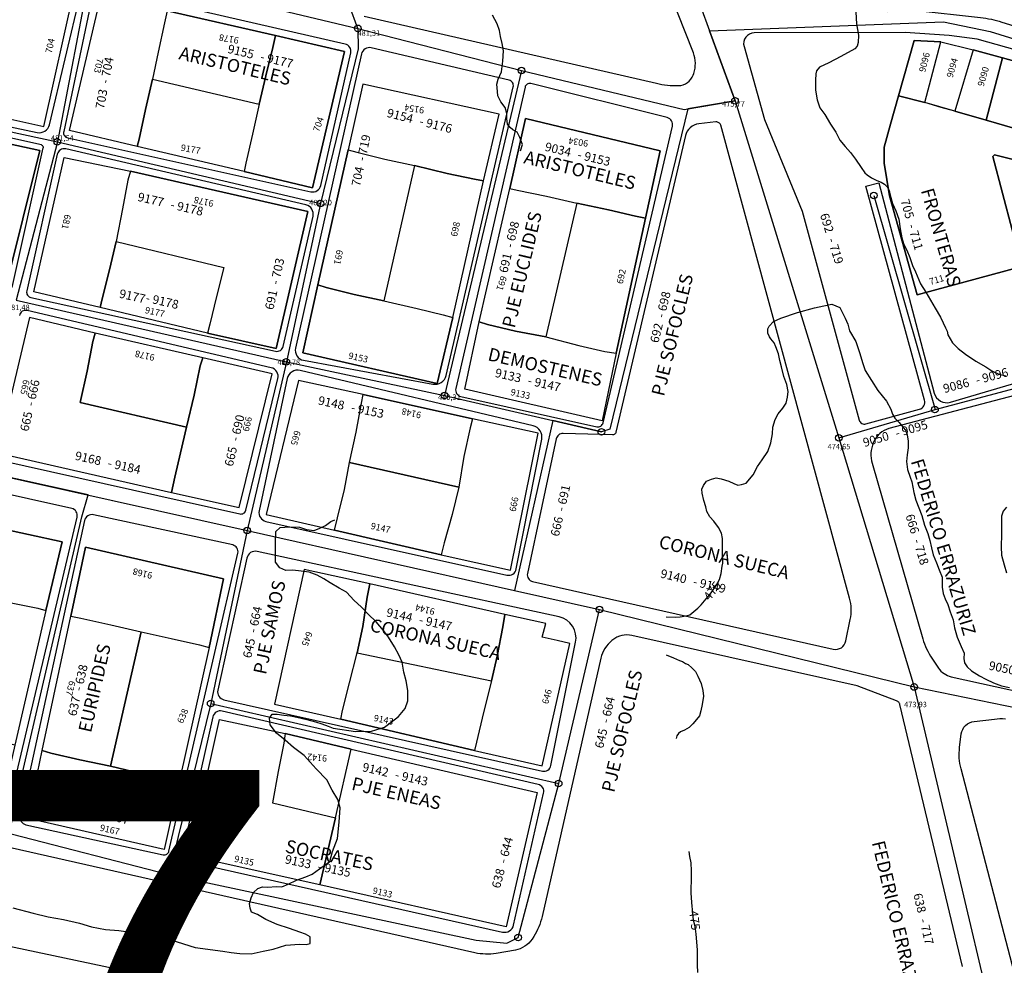
# Model space of a CAD drawing. Extents: x 329865 to 340000, y 6294997 to 6310135.
# Drawn here: x 336027 to 336252, y 6297725 to 6297942 of the extents above; entities that cross this region are included whole.
import ezdxf

# ---------------------------------------------------------------- set-up
doc = ezdxf.new("R2010")
doc.units = 0
doc.header["$MEASUREMENT"] = 0
doc.layers.get('0').update_dxf_attribs({"linetype": 'CONTINUOUS'})
for name, color, linetype in [('1010', 7, 'CONTINUOUS'), ('1400', 7, 'CONTINUOUS'), ('1500', 7, 'CONTINUOUS'), ('2000', 7, 'CONTINUOUS'), ('2510', 7, 'CONTINUOUS'), ('LIMITE_PREDIAL', 7, 'CONTINUOUS')]:
    doc.layers.add(name, color=color, linetype=linetype)

msp = doc.modelspace()

# ---------------------------------------------------------------- linework, layer by layer
at = {"color": 10}
for points in [[(336162.01, 6298001.66), (336184.71, 6297939.35), (336190.54, 6297923.34)], [(336104.07, 6297939.95), (336102.14, 6297945.09), (336105.99, 6297957.92), (336107.92, 6297986.17)], [(336033.78, 6297955.36), (336042.79, 6297953.56), (336035.22, 6297913.95)], [(336069.08, 6297948.29), (336104.07, 6297939.95)], [(336190.54, 6297923.34), (336184.71, 6297939.35), (336238.33, 6297941.45), (336248.98, 6297939.21), (336279.81, 6297929.68)], [(336104.07, 6297939.95), (336104.14, 6297935.29), (336095.56, 6297899.83)], [(336104.07, 6297939.95), (336141.62, 6297930.32)], [(336141.62, 6297930.32), (336123.96, 6297855.86)], [(336141.62, 6297930.32), (336178.85, 6297921.34), (336190.54, 6297923.34)], [(335972.84, 6297927.37), (336035.22, 6297913.95)], [(336190.54, 6297923.34), (336179.71, 6297921.49), (336161.84, 6297848.16), (336159.91, 6297847.52)], [(336190.54, 6297923.34), (336214.31, 6297846.15)], [(336035.22, 6297913.95), (336025.76, 6297877.69)], [(336035.22, 6297913.95), (336095.56, 6297899.83)], [(336222.36, 6297901.65), (336236.37, 6297852.61)], [(336095.56, 6297899.83), (336087.7, 6297863.57)], [(336025.76, 6297877.69), (336087.7, 6297863.57)], [(336087.7, 6297863.57), (336078.75, 6297824.89)], [(336087.7, 6297863.57), (336123.96, 6297855.86)], [(336236.37, 6297852.61), (336266.07, 6297860.46)], [(336123.96, 6297855.86), (336148.75, 6297850.11), (336159.91, 6297847.52)], [(336214.31, 6297846.15), (336236.37, 6297852.61)], [(336159.91, 6297847.52), (336148.75, 6297850.11), (336139.98, 6297811.17), (336159.49, 6297806.8)], [(336214.31, 6297846.15), (336231.58, 6297789.06)], [(336016.97, 6297838.64), (336078.75, 6297824.89)], [(336024.63, 6297755.41), (336024.77, 6297758.81), (336040.81, 6297828.05), (336042.28, 6297833.08), (336016.97, 6297838.64)], [(336078.75, 6297824.89), (336070.37, 6297785.26)], [(336078.75, 6297824.89), (336139.98, 6297811.17), (336159.49, 6297806.8)], [(336150.12, 6297766.96), (336159.49, 6297806.8)], [(336159.49, 6297806.8), (336231.58, 6297789.06)], [(336231.58, 6297789.06), (336279.27, 6297779.31)], [(336231.58, 6297789.06), (336259.34, 6297671.62)], [(336070.37, 6297785.26), (336060.74, 6297746.1)], [(336070.37, 6297785.26), (336150.12, 6297766.96)], [(336140.81, 6297731.66), (336150.12, 6297766.96)], [(336024.63, 6297755.41), (336060.74, 6297746.1)], [(336060.74, 6297746.1), (336131.19, 6297731.02), (336138.25, 6297730.37), (336140.81, 6297731.66)]]:
    msp.add_lwpolyline(points, dxfattribs=at)
at = {"color": 1}
for points in [[(336141.38, 6297911.93), (336141.83, 6297913.36), (336141.2, 6297914.96), (336140.58, 6297916.2), (336139.59, 6297916.74), (336138.97, 6297917.27), (336138.39, 6297917.98), (336138.25, 6297919.32), (336138.25, 6297920.47), (336137.89, 6297921.8), (336136.87, 6297923.09), (336136.15, 6297924.52), (336136.11, 6297925.5), (336135.97, 6297927.14), (336136.28, 6297928.34), (336137, 6297929.98), (336137.31, 6297932.47), (336137.44, 6297934.78), (336137.17, 6297936.51), (336136.81, 6297938.11), (336136.59, 6297939.49), (336136.01, 6297941), (336134.98, 6297943)], [(336218.21, 6297943.67), (336218.39, 6297941.01), (336218.85, 6297938.39), (336218.76, 6297936.75), (336218.5, 6297935.86), (336218.01, 6297935.28), (336214.81, 6297933.5), (336212.05, 6297932.03), (336209.91, 6297931.09), (336209.24, 6297930.2), (336209.02, 6297929.54), (336208.94, 6297928.07), (336208.99, 6297925.77), (336209.35, 6297923.55), (336209.98, 6297921.78), (336211.1, 6297920.23), (336212.44, 6297918.01), (336213.65, 6297916.15), (336214.54, 6297914.33), (336215.79, 6297912.92), (336217, 6297911.5), (336218.12, 6297909.99), (336219.42, 6297908.09), (336220.31, 6297906.89), (336220.85, 6297906.36), (336221.83, 6297905.74), (336223.03, 6297905.12), (336224.01, 6297904.73), (336224.77, 6297904.24), (336225.4, 6297903.67), (336225.89, 6297902.82), (336226.07, 6297901.76), (336226.61, 6297899.81), (336227.37, 6297898.17), (336228.09, 6297896.22), (336228.41, 6297894.05), (336228.77, 6297891.96), (336229.22, 6297890.41), (336229.94, 6297889.13), (336230.56, 6297887.49), (336231.24, 6297885.62), (336231.87, 6297884.16), (336233.08, 6297881.41), (336234.24, 6297879.51), (336235.36, 6297877.65), (336236.43, 6297875.88), (336237.64, 6297873.79), (336238.27, 6297872.46), (336238.76, 6297871.36), (336239.12, 6297870.56), (336239.34, 6297869.72), (336240.37, 6297867.94), (336241.67, 6297866.62), (336243.32, 6297865.33), (336245.69, 6297863.7), (336248.05, 6297862.37), (336249.39, 6297861.49), (336250.99, 6297860.74), (336252.6, 6297860.34)], [(336174.75, 6297805.16), (336176.92, 6297805.07), (336177.99, 6297805.16), (336179.28, 6297805.34), (336180.17, 6297805.61), (336181.06, 6297806.32), (336182.04, 6297807.12), (336182.79, 6297807.88), (336183.9, 6297809.26), (336185.06, 6297810.64), (336186.21, 6297812.32), (336186.96, 6297813.66), (336187.36, 6297815.08), (336187.62, 6297816.76), (336187.71, 6297817.43), (336187.66, 6297819.03), (336187.66, 6297820.8), (336187.7, 6297823.06), (336187.43, 6297824.3), (336186.75, 6297825.63), (336185.64, 6297827.05), (336184.74, 6297828.07), (336184.07, 6297829.26), (336183.85, 6297830.33), (336183.4, 6297831.79), (336183.04, 6297833.43), (336182.94, 6297834.36), (336183.3, 6297835.21), (336184.01, 6297836.18), (336185.17, 6297836.67), (336186.19, 6297836.99), (336187.35, 6297836.72), (336189.09, 6297836.2), (336190.25, 6297835.67), (336191.14, 6297835.31), (336192.03, 6297835.45), (336193.1, 6297835.76), (336194.7, 6297837.67), (336195.72, 6297839.58), (336196.78, 6297841.09), (336198.07, 6297843), (336198.73, 6297845), (336199.13, 6297847.04), (336199.21, 6297848.55), (336199.7, 6297850.37), (336200.45, 6297851.66), (336201.47, 6297852.9), (336202.23, 6297854.1), (336202.58, 6297855.44), (336202.71, 6297856.72), (336202.44, 6297858.36), (336201.72, 6297860.22), (336201.18, 6297862.4), (336200.78, 6297863.86), (336200.46, 6297865.41), (336199.88, 6297867.01), (336199.47, 6297867.89), (336198.71, 6297868.82), (336198.4, 6297869.27), (336198.04, 6297870.15), (336198.04, 6297871.08), (336198.35, 6297871.75), (336199.33, 6297872.77), (336201.02, 6297873.58), (336204.85, 6297874.87), (336208.72, 6297875.94), (336210.86, 6297876.35), (336212.73, 6297876.75), (336214.56, 6297876), (336215.81, 6297873.57), (336216.39, 6297872.15), (336216.8, 6297870.68), (336218.23, 6297868.2), (336219.17, 6297865.45), (336219.76, 6297863.37), (336220.39, 6297861.55), (336221.82, 6297859.29), (336223.29, 6297856.99), (336225.22, 6297854.51), (336226.25, 6297852.74), (336226.65, 6297851.59), (336227.14, 6297850.66), (336228.17, 6297849.64), (336229.06, 6297848.53), (336229.6, 6297847.87), (336230, 6297846.85), (336230.23, 6297845.34), (336230.19, 6297843.88), (336229.97, 6297842.28), (336229.84, 6297840.68), (336230.07, 6297838.91), (336230.65, 6297837.09), (336231.06, 6297836.03), (336231.55, 6297833.63), (336232, 6297831.82), (336232.63, 6297830.13), (336233.35, 6297828.31), (336233.98, 6297826.14), (336234.7, 6297824.24), (336235.19, 6297822.6), (336235.6, 6297820.91), (336235.96, 6297819.32), (336236.72, 6297817.5), (336237.35, 6297815.86), (336237.97, 6297814.22), (336238.02, 6297811.91), (336238.21, 6297810.49), (336238.7, 6297809.25), (336239.33, 6297807.97), (336239.87, 6297806.28), (336240.54, 6297804.47), (336240.86, 6297802.6), (336241.44, 6297800.48), (336242.38, 6297798.31), (336243.05, 6297796.8), (336242.97, 6297795.6), (336243.1, 6297794.58), (336243.73, 6297793.7), (336244.76, 6297792.72), (336246.54, 6297791.62), (336248.01, 6297790.82), (336249.75, 6297790.03), (336251.58, 6297789.32), (336253.45, 6297788.93)], [(336252.72, 6297830.27), (336252.01, 6297829.33), (336251.57, 6297828.22), (336251.57, 6297826.54), (336251.62, 6297824.1), (336251.5, 6297821.17), (336251.64, 6297819.22), (336252.18, 6297817.05), (336252.76, 6297815.19)], [(336091.08, 6297815.56), (336089.2, 6297815.79), (336087.59, 6297815.75), (336086.21, 6297816.33), (336085.23, 6297817.66), (336085.23, 6297822.15), (336085.26, 6297824.7), (336086.3, 6297825.57), (336088.44, 6297825.75), (336090.72, 6297825.7), (336092.32, 6297825.16), (336094.11, 6297824.89), (336095.4, 6297825.47), (336096.65, 6297826.04), (336097.9, 6297826.98), (336098.8, 6297827.37)], [(336025.02, 6297738.45), (336029.66, 6297737.23), (336033.15, 6297736.37), (336036.63, 6297735.76), (336040.29, 6297734.94), (336043.06, 6297734.07), (336046.23, 6297733.46), (336049.31, 6297733.3), (336051.94, 6297732.87), (336054.49, 6297732.26), (336057.75, 6297732.1), (336061.19, 6297731.1), (336066.81, 6297729.4), (336073.15, 6297728.5), (336075.03, 6297728.2), (336077.04, 6297727.99), (336079.62, 6297727.92), (336082.38, 6297728.55), (336084.7, 6297729.01), (336087.55, 6297729.91), (336090.71, 6297730.11), (336092.28, 6297730.07), (336093.17, 6297730.26), (336093.16, 6297731.85), (336092.08, 6297732.43), (336090.83, 6297732.86), (336088.42, 6297733.74), (336085.61, 6297734.66), (336082.97, 6297735.75), (336081.09, 6297736.9), (336079.75, 6297737.47), (336079.43, 6297738.4), (336079.29, 6297739.46), (336079.64, 6297740.75), (336080.17, 6297742), (336081.19, 6297742.85), (336082.26, 6297743.25), (336083.42, 6297743.21), (336085.33, 6297743.36), (336086.63, 6297743.28), (336088.14, 6297743.91), (336090.05, 6297744.8), (336092.15, 6297745.53), (336093.61, 6297746.16), (336095.3, 6297747.36), (336097.66, 6297749.07), (336098.3, 6297751.34), (336099.41, 6297754.32), (336099.77, 6297758.06), (336100.03, 6297761.35), (336099.5, 6297763.3), (336098.2, 6297765.4), (336096.95, 6297767.76), (336094.54, 6297770.34), (336091.81, 6297773.32), (336089.36, 6297775.19), (336087.43, 6297776.89), (336085.47, 6297778.49), (336083.99, 6297780.4), (336083.82, 6297781.92), (336084.44, 6297782.81), (336085.6, 6297782.8), (336087.16, 6297782.58), (336088.64, 6297782.44), (336090.07, 6297782.17), (336092.43, 6297781.64), (336094.35, 6297781.1), (336095.87, 6297780.61), (336097.26, 6297780.07), (336098.46, 6297779.63), (336103.55, 6297778.82), (336107.21, 6297778.9), (336110.16, 6297779.83), (336111.72, 6297780.98), (336113.42, 6297782.31), (336114.94, 6297784.09), (336115.52, 6297785.87), (336115.56, 6297788.22), (336115.2, 6297790.45), (336114.66, 6297792.45), (336114.22, 6297794.76), (336113.46, 6297796.41), (336112.52, 6297798.23), (336111.13, 6297800.5), (336109.93, 6297801.97), (336108.26, 6297803.97), (336106.49, 6297805.74), (336104.83, 6297807.45), (336103.25, 6297808.88), (336101.48, 6297810.75), (336099.79, 6297811.72), (336097.78, 6297812.88), (336096.26, 6297813.82), (336094.78, 6297814.71), (336092.91, 6297815.34), (336091.08, 6297815.56)], [(336174.75, 6297796.46), (336176.41, 6297795.76), (336177.79, 6297795.14), (336178.51, 6297794.87), (336179.22, 6297794.43), (336179.8, 6297794.21), (336180.6, 6297793.46), (336181.45, 6297792.62), (336181.99, 6297791.56), (336182.75, 6297789.83), (336183.16, 6297788.28), (336183.34, 6297786.99), (336182.99, 6297785.08), (336182.72, 6297783.62), (336182.37, 6297782.42), (336181.7, 6297781.62), (336180.9, 6297780.6), (336180.02, 6297779.8), (336178.95, 6297779.17), (336178.01, 6297778.77), (336177.61, 6297778.42), (336177.17, 6297777.84), (336177.08, 6297777.26)], [(336182.04, 6297723.67), (336181.94, 6297725.4), (336181.92, 6297727.21), (336181.91, 6297728.72), (336181.81, 6297730.67), (336181.61, 6297732.44), (336181.51, 6297733.64), (336181.33, 6297734.52), (336181.05, 6297735.63), (336180.86, 6297737.22), (336180.67, 6297739.66), (336180.47, 6297741.87), (336180.51, 6297743.29), (336180.54, 6297744.31), (336180.58, 6297745.29), (336180.57, 6297746.93), (336180.51, 6297748.79), (336180.18, 6297750.21), (336180, 6297751.4)]]:
    msp.add_lwpolyline(points, dxfattribs=at)
at = {"layer": '1400', "color": 2}
for points in [[(335984.4, 6297961.1), (335977.9, 6297929.5), (335991.46, 6297926.58), (336016.2, 6297921), (336032.1, 6297917.5), (336039.1, 6297948.7), (336022.8, 6297952.4), (335998.49, 6297957.9), (335984.4, 6297961.1)], [(336101, 6297934.65), (336093.7, 6297903.45), (336078, 6297907.15), (336053.5, 6297912.85), (336038, 6297916.55), (336045.2, 6297947.35), (336060.4, 6297943.95), (336085.2, 6297938.35), (336101, 6297934.65)], [(336254.6, 6297909.8), (336250, 6297911), (336249.6, 6297910.6), (336256.3, 6297885.4), (336232.3, 6297878.9), (336225.9, 6297901.6), (336224.7, 6297909.1), (336224.7, 6297912.7), (336226.2, 6297918), (336228, 6297924.5), (336231.6, 6297937.2), (336237.7, 6297936.9), (336245.1, 6297935), (336251.8, 6297933.2), (336259, 6297931.2)], [(336125.85, 6297873.7), (336132.85, 6297905), (336136.45, 6297920.3), (336105.25, 6297927.2), (336101.85, 6297912.1), (336094.95, 6297881.2), (336091.45, 6297865.6), (336122.25, 6297858.6), (336125.85, 6297873.7)], [(336031.2, 6297911.95), (336023.4, 6297880.65), (336007.8, 6297884.25), (335983.3, 6297890.05), (335976.4, 6297891.75), (335977.1, 6297894.55), (335973.68, 6297895.5), (335969.2, 6297896.75), (335974.9, 6297921.35), (335977.4, 6297923.45), (335989.9, 6297920.85), (336014.6, 6297915.55), (336031.2, 6297911.95)], [(336163.3, 6297865.5), (336160.1, 6297850), (336128.6, 6297857.3), (336131.9, 6297872.7), (336138.9, 6297903.3), (336142.5, 6297919.3), (336173.4, 6297911.9), (336170, 6297896.5), (336163.3, 6297865.5)], [(336085.4, 6297866.6), (336069.6, 6297870.1), (336045, 6297876), (336029.8, 6297879.6), (336036.8, 6297910.4), (336052, 6297907.2), (336092.6, 6297898), (336085.4, 6297866.6)], [(336028.85, 6297873.7), (336021.45, 6297842.7), (336061.35, 6297833.6), (336076.85, 6297830.2), (336084.45, 6297860.8), (336068.55, 6297864.5), (336043.85, 6297870.1), (336028.85, 6297873.7)], [(336083.1, 6297828.6), (336098.7, 6297825), (336123.2, 6297819.3), (336139.1, 6297815.8), (336145.4, 6297847.2), (336130.4, 6297850.5), (336105.3, 6297856.1), (336090.5, 6297859.3), (336083.1, 6297828.6)], [(336025.45, 6297775.7), (336021.85, 6297760.2), (335996.05, 6297765.8), (335994.35, 6297766.5), (335992.95, 6297767.9), (335991.95, 6297769.2), (335995.25, 6297782.6), (336001.95, 6297813.8), (336005.35, 6297829), (336036.35, 6297822.3), (336032.55, 6297806.6), (336025.45, 6297775.7)], [(336041.7, 6297821.1), (336073.3, 6297813.8), (336070, 6297798.1), (336063.1, 6297767.3), (336059.7, 6297751.8), (336028.5, 6297758.9), (336031.7, 6297774.5), (336038.3, 6297805.3), (336041.7, 6297821.1)], [(336091.8, 6297816), (336085, 6297785.1), (336100.2, 6297781.7), (336130.8, 6297774.5), (336146.3, 6297771), (336152.7, 6297799), (336149.8, 6297799.7), (336146.3, 6297800.5), (336147.2, 6297803.6), (336137.8, 6297805.7), (336106.8, 6297812.7), (336091.8, 6297816)], [(336065.45, 6297750.4), (336072.35, 6297781.6), (336087.45, 6297778.4), (336102.55, 6297774.8), (336145.15, 6297764.9), (336138.05, 6297734.1), (336095.35, 6297743.7), (336065.45, 6297750.4)]]:
    msp.add_lwpolyline(points, dxfattribs=at)
at = {"layer": '1500'}
for centre in [(336104.06, 6297939.95), (336141.61, 6297930.32), (336190.53, 6297923.34), (336035.21, 6297913.95), (336222.35, 6297901.65), (336095.55, 6297899.83), (336087.69, 6297863.57), (336123.95, 6297855.86), (336236.36, 6297852.61), (336159.9, 6297847.52), (336214.3, 6297846.15), (336078.74, 6297824.89), (336159.48, 6297806.8), (336231.57, 6297789.06), (336070.36, 6297785.26), (336150.11, 6297766.96), (336060.73, 6297746.1), (336140.8, 6297731.66)]:
    msp.add_circle(centre, 0.759, dxfattribs=at)
at = {"layer": '2000', "color": 1}
for points in [[(336105.54, 6297942.74), (336172.56, 6297927.36), (336173.17, 6297927.23), (336173.78, 6297927.12), (336174.4, 6297927.03), (336175.02, 6297926.95), (336175.64, 6297926.9), (336176.26, 6297926.86), (336176.88, 6297926.85), (336177.5, 6297926.85), (336177.6, 6297926.85), (336178.14, 6297926.9), (336178.67, 6297927.04), (336179.18, 6297927.25), (336179.64, 6297927.53), (336180.06, 6297927.89), (336180.42, 6297928.3), (336180.71, 6297928.76), (336180.93, 6297929.26), (336181.07, 6297929.64), (336181.24, 6297930.21), (336181.36, 6297930.8), (336181.43, 6297931.39), (336181.45, 6297931.99), (336181.41, 6297932.59), (336181.32, 6297933.18), (336181.17, 6297933.76), (336180.98, 6297934.32), (336143.5, 6298029)], [(335981.8, 6297962), (335975.3, 6297929.8), (335975.26, 6297929.41), (335975.3, 6297929.03), (335975.41, 6297928.65), (335975.59, 6297928.31), (335975.83, 6297928.01), (335976.13, 6297927.76), (335976.47, 6297927.57), (335976.84, 6297927.45), (336030.6, 6297916.1), (336031.05, 6297916.05), (336031.51, 6297916.09), (336031.95, 6297916.21), (336032.36, 6297916.42), (336032.72, 6297916.7), (336033.02, 6297917.04), (336033.24, 6297917.44), (336033.39, 6297917.87), (336040.59, 6297948.19)], [(336102.47, 6297934.33), (336102.51, 6297934.66), (336102.48, 6297934.99), (336102.4, 6297935.31), (336102.25, 6297935.6), (336102.05, 6297935.86), (336101.8, 6297936.08), (336101.51, 6297936.24), (336101.2, 6297936.35), (336044.88, 6297949.3)], [(336043.4, 6297948.35), (336036.67, 6297916.3), (336036.64, 6297916.06), (336036.66, 6297915.82), (336036.73, 6297915.59), (336036.84, 6297915.38), (336036.98, 6297915.19), (336037.17, 6297915.04), (336037.37, 6297914.92), (336037.6, 6297914.85), (336093.34, 6297902.52), (336093.71, 6297902.47), (336094.08, 6297902.5), (336094.44, 6297902.6), (336094.77, 6297902.77), (336095.06, 6297903), (336095.3, 6297903.28), (336095.48, 6297903.6), (336095.6, 6297903.95), (336102.47, 6297934.33)], [(336225.4, 6297943.85), (336231.6, 6297944.15), (336246.82, 6297942.43), (336247.43, 6297942.35), (336248.05, 6297942.26), (336248.66, 6297942.16), (336249.28, 6297942.04), (336249.88, 6297941.9), (336250.49, 6297941.75), (336251.09, 6297941.59), (336251.69, 6297941.41), (336275.3, 6297934.15)], [(336488, 6297869.6), (336246, 6297937.5), (336239.6, 6297938.3), (336229.5, 6297939), (336194.94, 6297938.9), (336194.38, 6297938.83), (336193.86, 6297938.64), (336193.39, 6297938.33), (336193, 6297937.93), (336192.72, 6297937.45), (336192.55, 6297936.91), (336192.51, 6297936.35), (336192.6, 6297935.8), (336197.3, 6297919.1), (336205.9, 6297898.1), (336219, 6297850.2), (336219.09, 6297849.97), (336219.22, 6297849.77), (336219.38, 6297849.59), (336219.58, 6297849.45), (336219.8, 6297849.35), (336220.04, 6297849.3), (336220.28, 6297849.29), (336220.52, 6297849.33), (336232.8, 6297852.7), (336233.11, 6297852.82), (336233.39, 6297853), (336233.63, 6297853.22), (336233.82, 6297853.5), (336233.96, 6297853.8), (336234.03, 6297854.12), (336234.04, 6297854.46), (336233.99, 6297854.78), (336220.55, 6297903.79), (336223.5, 6297904.6), (336236.21, 6297856.38), (336236.42, 6297855.83), (336236.73, 6297855.33), (336237.13, 6297854.9), (336237.62, 6297854.56), (336238.16, 6297854.32), (336238.73, 6297854.2), (336239.32, 6297854.19), (336239.9, 6297854.3), (336261.92, 6297860.81)], [(336107.15, 6297935.5), (336106.79, 6297935.55), (336106.42, 6297935.52), (336106.06, 6297935.43), (336105.73, 6297935.26), (336105.44, 6297935.04), (336105.2, 6297934.76), (336105.02, 6297934.44), (336104.91, 6297934.09), (336089.8, 6297866.69), (336089.75, 6297866.23), (336089.79, 6297865.76), (336089.92, 6297865.32), (336090.13, 6297864.9), (336090.43, 6297864.54), (336090.79, 6297864.25), (336091.2, 6297864.03), (336091.65, 6297863.9), (336121.29, 6297858.45), (336121.79, 6297858.41), (336122.28, 6297858.46), (336122.76, 6297858.61), (336123.2, 6297858.84), (336123.59, 6297859.15), (336123.91, 6297859.53), (336124.16, 6297859.96), (336124.32, 6297860.44), (336139.7, 6297926.57), (336139.73, 6297926.82), (336139.72, 6297927.07), (336139.65, 6297927.31), (336139.54, 6297927.53), (336139.39, 6297927.73), (336139.2, 6297927.89), (336138.99, 6297928.02), (336138.75, 6297928.1), (336107.15, 6297935.5)], [(336176.2, 6297917.53), (336176.24, 6297917.85), (336176.22, 6297918.17), (336176.14, 6297918.48), (336176, 6297918.76), (336175.81, 6297919.02), (336175.57, 6297919.23), (336175.3, 6297919.39), (336175, 6297919.5), (336143.7, 6297927.3), (336143.49, 6297927.33), (336143.28, 6297927.32), (336143.07, 6297927.27), (336142.88, 6297927.17), (336142.71, 6297927.05), (336142.57, 6297926.89), (336142.47, 6297926.7), (336142.4, 6297926.5), (336126.52, 6297857.46), (336126.48, 6297857.16), (336126.51, 6297856.86), (336126.59, 6297856.56), (336126.72, 6297856.29), (336126.91, 6297856.05), (336127.14, 6297855.85), (336127.41, 6297855.7), (336127.7, 6297855.6), (336158.85, 6297848.69), (336159.09, 6297848.66), (336159.32, 6297848.68), (336159.55, 6297848.74), (336159.76, 6297848.85), (336159.95, 6297848.99), (336160.11, 6297849.17), (336160.22, 6297849.38), (336160.3, 6297849.6), (336176.2, 6297917.53)], [(336024.84, 6297880.56), (336032, 6297912.55), (336032.01, 6297912.66), (336032.01, 6297912.77), (336031.98, 6297912.88), (336031.92, 6297912.98), (336031.86, 6297913.07), (336031.77, 6297913.15), (336031.67, 6297913.2), (336031.56, 6297913.24), (335976.39, 6297925.52)], [(336216.95, 6297804.55), (336217.06, 6297805.15), (336217.13, 6297805.76), (336217.16, 6297806.38), (336217.16, 6297806.99), (336217.12, 6297807.6), (336217.05, 6297808.21), (336216.94, 6297808.82), (336216.79, 6297809.41), (336187.27, 6297917.74), (336187.2, 6297917.91), (336187.11, 6297918.07), (336186.99, 6297918.21), (336186.85, 6297918.33), (336186.69, 6297918.42), (336186.51, 6297918.48), (336186.33, 6297918.5), (336186.15, 6297918.5), (336182.24, 6297918.07), (336181.7, 6297917.97), (336181.19, 6297917.79), (336180.71, 6297917.53), (336180.28, 6297917.2), (336179.9, 6297916.81), (336179.59, 6297916.37), (336179.34, 6297915.88), (336179.18, 6297915.37), (336163.23, 6297847.4), (336163.19, 6297847.27), (336163.12, 6297847.15), (336163.04, 6297847.05), (336162.94, 6297846.96), (336162.83, 6297846.89), (336162.71, 6297846.84), (336162.58, 6297846.81), (336162.45, 6297846.8), (336151.13, 6297847.14), (336150.86, 6297847.12), (336150.59, 6297847.06), (336150.34, 6297846.95), (336150.12, 6297846.81), (336149.92, 6297846.62), (336149.75, 6297846.4), (336149.63, 6297846.16), (336149.55, 6297845.9), (336142.95, 6297815.07), (336142.92, 6297814.77), (336142.94, 6297814.46), (336143.03, 6297814.16), (336143.17, 6297813.89), (336143.36, 6297813.65), (336143.59, 6297813.45), (336143.86, 6297813.3), (336144.15, 6297813.2), (336213.06, 6297797.73), (336213.54, 6297797.67), (336214.01, 6297797.71), (336214.47, 6297797.84), (336214.9, 6297798.06), (336215.27, 6297798.36), (336215.58, 6297798.72), (336215.81, 6297799.14), (336215.95, 6297799.6), (336216.95, 6297804.55)], [(336093.82, 6297896.91), (336093.87, 6297897.33), (336093.84, 6297897.75), (336093.73, 6297898.16), (336093.54, 6297898.54), (336093.28, 6297898.88), (336092.97, 6297899.15), (336092.6, 6297899.36), (336092.2, 6297899.5), (336037.13, 6297912.32), (336036.82, 6297912.36), (336036.5, 6297912.34), (336036.2, 6297912.25), (336035.91, 6297912.11), (336035.66, 6297911.92), (336035.46, 6297911.68), (336035.3, 6297911.4), (336035.2, 6297911.1), (336028.2, 6297879.8), (336028.17, 6297879.55), (336028.19, 6297879.3), (336028.26, 6297879.06), (336028.37, 6297878.83), (336028.52, 6297878.64), (336028.72, 6297878.47), (336028.94, 6297878.35), (336029.17, 6297878.27), (336085.23, 6297865.98), (336085.51, 6297865.94), (336085.8, 6297865.96), (336086.08, 6297866.04), (336086.34, 6297866.17), (336086.57, 6297866.35), (336086.76, 6297866.57), (336086.91, 6297866.82), (336087, 6297867.1), (336093.82, 6297896.91)], [(336085.78, 6297859.72), (336085.83, 6297860.12), (336085.81, 6297860.52), (336085.71, 6297860.91), (336085.53, 6297861.28), (336085.29, 6297861.6), (336084.98, 6297861.87), (336084.63, 6297862.07), (336084.25, 6297862.2), (336028.3, 6297875.32), (336028.02, 6297875.35), (336027.73, 6297875.33), (336027.45, 6297875.26), (336027.19, 6297875.13), (336026.96, 6297874.95), (336026.78, 6297874.73), (336026.64, 6297874.48), (336026.55, 6297874.2)], [(336146.22, 6297845.85), (336146.27, 6297846.34), (336146.22, 6297846.84), (336146.08, 6297847.31), (336145.85, 6297847.76), (336145.55, 6297848.15), (336145.17, 6297848.47), (336144.74, 6297848.72), (336144.27, 6297848.88), (336090.89, 6297861.59), (336090.4, 6297861.65), (336089.91, 6297861.62), (336089.44, 6297861.49), (336089, 6297861.27), (336088.61, 6297860.97), (336088.29, 6297860.6), (336088.05, 6297860.17), (336087.9, 6297859.7), (336081.46, 6297829.4), (336081.41, 6297829.01), (336081.45, 6297828.61), (336081.55, 6297828.23), (336081.74, 6297827.88), (336081.98, 6297827.57), (336082.28, 6297827.32), (336082.62, 6297827.12), (336083, 6297827), (336138.24, 6297814.69), (336138.6, 6297814.65), (336138.96, 6297814.68), (336139.3, 6297814.78), (336139.62, 6297814.94), (336139.9, 6297815.17), (336140.13, 6297815.44), (336140.3, 6297815.76), (336140.4, 6297816.1), (336146.22, 6297845.85)], [(336021.25, 6297841.2), (336077.05, 6297828.7), (336077.27, 6297828.67), (336077.49, 6297828.69), (336077.71, 6297828.75), (336077.91, 6297828.85), (336078.09, 6297828.98), (336078.23, 6297829.15), (336078.35, 6297829.34), (336078.42, 6297829.55), (336085.78, 6297859.72)], [(336262.15, 6297857.8), (336225.77, 6297848.24), (336225.22, 6297848.06), (336224.69, 6297847.82), (336224.19, 6297847.52), (336223.73, 6297847.16), (336223.31, 6297846.76), (336222.94, 6297846.31), (336222.62, 6297845.82), (336222.37, 6297845.3), (336222.23, 6297845), (336222.02, 6297844.44), (336221.86, 6297843.86), (336221.74, 6297843.27), (336221.68, 6297842.67), (336221.67, 6297842.07), (336221.71, 6297841.47), (336221.8, 6297840.88), (336221.94, 6297840.3), (336233.56, 6297800.1), (336233.74, 6297799.51), (336233.95, 6297798.93), (336234.18, 6297798.35), (336234.43, 6297797.78), (336234.7, 6297797.23), (336235, 6297796.68), (336235.31, 6297796.15), (336235.65, 6297795.63), (336237.15, 6297793.4), (336237.42, 6297793.04), (336237.73, 6297792.7), (336238.06, 6297792.39), (336238.43, 6297792.12), (336238.82, 6297791.88), (336239.22, 6297791.68), (336239.65, 6297791.52), (336240.09, 6297791.4), (336277.25, 6297783.2)], [(336039.75, 6297828), (336039.79, 6297828.31), (336039.77, 6297828.63), (336039.69, 6297828.94), (336039.55, 6297829.22), (336039.35, 6297829.47), (336039.11, 6297829.68), (336038.84, 6297829.84), (336038.53, 6297829.94), (336009.34, 6297836.41)], [(336023.67, 6297759.75), (336039.75, 6297828)], [(336076.6, 6297819.71), (336076.64, 6297820.02), (336076.61, 6297820.33), (336076.53, 6297820.63), (336076.39, 6297820.91), (336076.2, 6297821.15), (336075.97, 6297821.35), (336075.7, 6297821.5), (336075.4, 6297821.6), (336043.5, 6297828.5), (336043.16, 6297828.54), (336042.82, 6297828.51), (336042.5, 6297828.42), (336042.19, 6297828.26), (336041.93, 6297828.05), (336041.71, 6297827.79), (336041.54, 6297827.5), (336041.44, 6297827.17), (336026.7, 6297759.5), (336026.66, 6297759.17), (336026.69, 6297758.85), (336026.78, 6297758.53), (336026.93, 6297758.24), (336027.13, 6297757.98), (336027.38, 6297757.77), (336027.67, 6297757.61), (336027.98, 6297757.5), (336059.5, 6297750.6), (336059.71, 6297750.57), (336059.92, 6297750.59), (336060.13, 6297750.65), (336060.32, 6297750.74), (336060.48, 6297750.87), (336060.62, 6297751.03), (336060.73, 6297751.22), (336060.8, 6297751.42), (336076.6, 6297819.71)], [(336154, 6297799.3), (336154.1, 6297800.25), (336154.01, 6297801.21), (336153.73, 6297802.12), (336153.29, 6297802.97), (336152.69, 6297803.72), (336151.96, 6297804.33), (336151.12, 6297804.8), (336150.21, 6297805.09), (336081, 6297820.1), (336080.61, 6297820.14), (336080.23, 6297820.11), (336079.85, 6297820.01), (336079.51, 6297819.83), (336079.2, 6297819.59), (336078.95, 6297819.29), (336078.76, 6297818.95), (336078.64, 6297818.59), (336072, 6297788.3), (336071.96, 6297787.95), (336071.99, 6297787.6), (336072.08, 6297787.26), (336072.24, 6297786.94), (336072.46, 6297786.67), (336072.73, 6297786.44), (336073.03, 6297786.26), (336073.37, 6297786.15), (336146.4, 6297769.8), (336146.72, 6297769.76), (336147.04, 6297769.79), (336147.36, 6297769.88), (336147.64, 6297770.02), (336147.9, 6297770.23), (336148.1, 6297770.48), (336148.26, 6297770.76), (336148.35, 6297771.07), (336154, 6297799.3)], [(336242.65, 6297725), (336228.32, 6297785.02), (336228.28, 6297785.17), (336228.22, 6297785.31), (336228.14, 6297785.44), (336228.05, 6297785.56), (336227.94, 6297785.66), (336227.82, 6297785.76), (336227.69, 6297785.84), (336227.55, 6297785.9), (336218.55, 6297789.3), (336166.89, 6297800.85), (336166.32, 6297800.95), (336165.73, 6297800.98), (336165.15, 6297800.94), (336164.58, 6297800.84), (336164.02, 6297800.68), (336163.48, 6297800.46), (336162.98, 6297800.17), (336162.5, 6297799.83), (336162.3, 6297799.67), (336161.85, 6297799.27), (336161.43, 6297798.84), (336161.05, 6297798.37), (336160.71, 6297797.88), (336160.41, 6297797.35), (336160.16, 6297796.81), (336159.95, 6297796.24), (336159.79, 6297795.66), (336146.31, 6297736.44), (336146.15, 6297735.84), (336145.98, 6297735.24), (336145.78, 6297734.66), (336145.55, 6297734.09), (336145.3, 6297733.52), (336145.02, 6297732.97), (336144.72, 6297732.43), (336144.39, 6297731.9), (336144.01, 6297731.3), (336143.66, 6297730.82), (336143.27, 6297730.38), (336142.83, 6297729.99), (336142.36, 6297729.64), (336141.85, 6297729.34), (336141.32, 6297729.09), (336140.76, 6297728.91), (336140.19, 6297728.78), (336135.81, 6297728.02), (336135.2, 6297727.93), (336134.59, 6297727.87), (336133.97, 6297727.85), (336133.36, 6297727.85), (336132.74, 6297727.88), (336132.13, 6297727.94), (336131.52, 6297728.03), (336130.91, 6297728.15), (335990.31, 6297759.88)], [(336146.67, 6297764.74), (336146.71, 6297765.06), (336146.69, 6297765.38), (336146.61, 6297765.69), (336146.47, 6297765.97), (336146.27, 6297766.23), (336146.03, 6297766.44), (336145.75, 6297766.6), (336145.45, 6297766.7), (336072.98, 6297783.54), (336072.64, 6297783.58), (336072.29, 6297783.56), (336071.95, 6297783.47), (336071.64, 6297783.31), (336071.36, 6297783.1), (336071.13, 6297782.84), (336070.96, 6297782.53), (336070.85, 6297782.2), (336063.67, 6297750.22), (336063.65, 6297750.07), (336063.66, 6297749.92), (336063.7, 6297749.78), (336063.77, 6297749.64), (336063.86, 6297749.52), (336063.97, 6297749.42), (336064.11, 6297749.35), (336064.25, 6297749.3), (336137.25, 6297732.9), (336137.66, 6297732.85), (336138.08, 6297732.88), (336138.48, 6297732.99), (336138.85, 6297733.18), (336139.18, 6297733.43), (336139.45, 6297733.74), (336139.65, 6297734.11), (336139.78, 6297734.5), (336146.67, 6297764.74)], [(336265.38, 6297682.09), (336242.33, 6297770.28), (336242.19, 6297770.88), (336242.08, 6297771.49), (336241.99, 6297772.1), (336241.94, 6297772.72), (336241.91, 6297773.33), (336241.92, 6297773.95), (336241.95, 6297774.57), (336242.01, 6297775.18), (336242.4, 6297778.3), (336242.51, 6297778.84), (336242.71, 6297779.35), (336243, 6297779.82), (336243.36, 6297780.24), (336243.78, 6297780.6), (336244.25, 6297780.87), (336244.77, 6297781.07), (336245.31, 6297781.18), (336250.02, 6297781.72), (336250.63, 6297781.77), (336251.25, 6297781.8), (336251.87, 6297781.8), (336252.49, 6297781.78)], [(335870.15, 6297762.3), (336234.5, 6297685.12)]]:
    msp.add_lwpolyline(points, dxfattribs=at)
at = {"layer": 'LIMITE_PREDIAL', "color": 4}
for points in [[(336039.1, 6297948.7), (336022.8, 6297952.4), (336019.9, 6297936.2), (336018.5, 6297929.6), (336016.7, 6297923.3), (336016.2, 6297921), (336032.1, 6297917.5), (336039.1, 6297948.7)], [(336060.4, 6297943.95), (336059.8, 6297941.25), (336058.34, 6297934.52), (336057, 6297928.35), (336055.43, 6297921.38), (336053.97, 6297914.55), (336053.5, 6297912.85), (336038, 6297916.55), (336045.2, 6297947.35), (336060.4, 6297943.95)], [(336060.4, 6297943.95), (336059.8, 6297941.25), (336058.34, 6297934.52), (336057, 6297928.35), (336081.5, 6297922.55), (336083, 6297929.05), (336084.6, 6297935.55), (336085.2, 6297938.35), (336060.4, 6297943.95)], [(336085.2, 6297938.35), (336084.6, 6297935.55), (336083, 6297929.05), (336081.5, 6297922.55), (336079.93, 6297915.71), (336078.4, 6297909.05), (336078, 6297907.15), (336093.7, 6297903.45), (336101, 6297934.65), (336085.2, 6297938.35)], [(336237.7, 6297936.9), (336231.6, 6297937.2), (336228, 6297924.5), (336234, 6297923), (336237.7, 6297936.9)], [(336245.1, 6297935), (336240.9, 6297921), (336234, 6297923), (336237.7, 6297936.9), (336245.1, 6297935)], [(336251.8, 6297933.2), (336245.1, 6297935), (336240.9, 6297921), (336248.1, 6297918.9), (336251.8, 6297933.2)], [(336254.7, 6297917), (336259, 6297931.2), (336251.8, 6297933.2), (336248.1, 6297918.9), (336254.7, 6297917)], [(336053.5, 6297912.85), (336053.97, 6297914.55), (336055.43, 6297921.38), (336057, 6297928.35), (336081.5, 6297922.55), (336079.93, 6297915.71), (336078.4, 6297909.05), (336078, 6297907.15), (336053.5, 6297912.85)], [(336105.25, 6297927.2), (336101.85, 6297912.1), (336103.85, 6297911.6), (336110.25, 6297910), (336117.05, 6297908.5), (336124.55, 6297906.7), (336130.85, 6297905.4), (336132.85, 6297905), (336136.45, 6297920.3), (336105.25, 6297927.2)], [(336257.4, 6297908.8), (336259.6, 6297915.5), (336254.7, 6297917), (336248.1, 6297918.9), (336240.9, 6297921), (336237.8, 6297921.8), (336234, 6297923), (336228, 6297924.5), (336226.2, 6297918), (336224.7, 6297912.7), (336224.7, 6297909.1), (336225.9, 6297901.6), (336232.3, 6297878.9), (336256.3, 6297885.4), (336249.6, 6297910.6), (336250, 6297911), (336254.6, 6297909.8), (336257.4, 6297908.8)], [(336142.5, 6297919.3), (336138.9, 6297903.3), (336140.6, 6297902.9), (336147.3, 6297901.5), (336154.3, 6297899.9), (336161.5, 6297898.4), (336167.7, 6297896.9), (336170, 6297896.5), (336173.4, 6297911.9), (336142.5, 6297919.3)], [(336031.2, 6297911.95), (336014.6, 6297915.55), (336014.4, 6297913.85), (336013.2, 6297907.35), (336011.5, 6297899.95), (336009.81, 6297892.79), (336008.3, 6297886.39), (336007.8, 6297884.25), (336023.4, 6297880.65), (336031.2, 6297911.95)], [(336101.85, 6297912.1), (336103.85, 6297911.6), (336110.25, 6297910), (336117.05, 6297908.5), (336110.05, 6297877.5), (336103.25, 6297879), (336096.85, 6297880.6), (336094.95, 6297881.2), (336101.85, 6297912.1)], [(336052, 6297907.2), (336051.4, 6297905.2), (336050.18, 6297898.6), (336048.7, 6297891.1), (336047.2, 6297884.6), (336045.5, 6297878), (336045, 6297876), (336029.8, 6297879.6), (336036.8, 6297910.4), (336052, 6297907.2)], [(336132.85, 6297905), (336130.85, 6297905.4), (336124.55, 6297906.7), (336117.05, 6297908.5), (336110.05, 6297877.5), (336117.65, 6297875.8), (336123.65, 6297874.3), (336125.85, 6297873.7), (336132.85, 6297905)], [(336052, 6297907.2), (336051.4, 6297905.2), (336050.18, 6297898.6), (336048.7, 6297891.1), (336073.4, 6297885.2), (336071.7, 6297878.5), (336070.2, 6297872.2), (336069.6, 6297870.1), (336085.4, 6297866.6), (336092.6, 6297898), (336052, 6297907.2)], [(336138.9, 6297903.3), (336140.6, 6297902.9), (336147.3, 6297901.5), (336154.3, 6297899.9), (336147.2, 6297869.3), (336140.2, 6297870.6), (336133.8, 6297872.1), (336131.9, 6297872.7), (336138.9, 6297903.3)], [(336170, 6297896.5), (336167.7, 6297896.9), (336161.5, 6297898.4), (336154.3, 6297899.9), (336147.2, 6297869.3), (336154.7, 6297867.3), (336160.7, 6297865.9), (336163.3, 6297865.5), (336170, 6297896.5)], [(336045, 6297876), (336045.5, 6297878), (336047.2, 6297884.6), (336048.7, 6297891.1), (336073.4, 6297885.2), (336071.7, 6297878.5), (336070.2, 6297872.2), (336069.6, 6297870.1), (336045, 6297876)], [(336094.95, 6297881.2), (336096.85, 6297880.6), (336103.25, 6297879), (336110.05, 6297877.5), (336117.65, 6297875.8), (336123.65, 6297874.3), (336125.85, 6297873.7), (336122.25, 6297858.6), (336091.45, 6297865.6), (336094.95, 6297881.2)], [(336028.85, 6297873.7), (336021.45, 6297842.7), (336061.35, 6297833.6), (336062.17, 6297837.15), (336063.45, 6297842.7), (336064.85, 6297848.6), (336040.45, 6297854.2), (336042.05, 6297861.4), (336043.35, 6297868.2), (336043.85, 6297870.1), (336028.85, 6297873.7)], [(336131.9, 6297872.7), (336133.8, 6297872.1), (336140.2, 6297870.6), (336147.2, 6297869.3), (336154.7, 6297867.3), (336160.7, 6297865.9), (336163.3, 6297865.5), (336160.1, 6297850), (336128.6, 6297857.3), (336131.9, 6297872.7)], [(336043.85, 6297870.1), (336043.35, 6297868.2), (336042.05, 6297861.4), (336040.45, 6297854.2), (336064.85, 6297848.6), (336066.55, 6297855.9), (336067.95, 6297862.6), (336068.55, 6297864.5), (336043.85, 6297870.1)], [(336068.55, 6297864.5), (336067.95, 6297862.6), (336066.55, 6297855.9), (336064.85, 6297848.6), (336063.45, 6297842.7), (336062.17, 6297837.15), (336061.35, 6297833.6), (336076.85, 6297830.2), (336084.45, 6297860.8), (336068.55, 6297864.5)], [(336090.5, 6297859.3), (336083.1, 6297828.6), (336098.7, 6297825), (336099.4, 6297827.8), (336101, 6297834.3), (336102.2, 6297840.5), (336103.7, 6297847.4), (336104.9, 6297854.1), (336105.3, 6297856.1), (336090.5, 6297859.3)], [(336102.2, 6297840.5), (336103.7, 6297847.4), (336104.9, 6297854.1), (336105.3, 6297856.1), (336130.4, 6297850.5), (336129.8, 6297848.4), (336128.4, 6297841.9), (336127.2, 6297834.8), (336102.2, 6297840.5)], [(336130.4, 6297850.5), (336129.8, 6297848.4), (336128.4, 6297841.9), (336127.2, 6297834.8), (336125.7, 6297828.6), (336123.9, 6297822.1), (336123.2, 6297819.3), (336139.1, 6297815.8), (336145.4, 6297847.2), (336130.4, 6297850.5)], [(336098.7, 6297825), (336099.4, 6297827.8), (336101, 6297834.3), (336102.2, 6297840.5), (336127.2, 6297834.8), (336125.7, 6297828.6), (336123.9, 6297822.1), (336123.2, 6297819.3), (336098.7, 6297825)], [(336005.35, 6297829), (336001.95, 6297813.8), (336004.75, 6297813.1), (336011.55, 6297811.4), (336017.15, 6297809.9), (336024.65, 6297808.3), (336030.75, 6297807.1), (336032.55, 6297806.6), (336036.35, 6297822.3), (336005.35, 6297829)], [(336038.3, 6297805.3), (336040.6, 6297804.8), (336047.5, 6297803.3), (336054.4, 6297801.7), (336061.3, 6297800.2), (336067.8, 6297798.7), (336070, 6297798.1), (336073.3, 6297813.8), (336041.7, 6297821.1), (336038.3, 6297805.3)], [(336091.8, 6297816), (336085, 6297785.1), (336100.2, 6297781.7), (336100.6, 6297783.7), (336102.19, 6297790.04), (336103.9, 6297796.9), (336105.2, 6297802.9), (336106.2, 6297809.6), (336106.8, 6297812.7), (336091.8, 6297816)], [(336106.8, 6297812.7), (336106.2, 6297809.6), (336105.2, 6297802.9), (336103.9, 6297796.9), (336134.7, 6297790.5), (336136, 6297796.1), (336137.3, 6297802.8), (336137.8, 6297805.7), (336106.8, 6297812.7)], [(336017.15, 6297809.9), (336024.65, 6297808.3), (336030.75, 6297807.1), (336032.55, 6297806.6), (336025.45, 6297775.7), (336023.85, 6297776.1), (336017.75, 6297777.5), (336010.35, 6297779.2), (336017.15, 6297809.9)], [(336038.3, 6297805.3), (336040.6, 6297804.8), (336047.5, 6297803.3), (336054.4, 6297801.7), (336047.4, 6297770.9), (336040.4, 6297772.4), (336033.7, 6297773.9), (336031.7, 6297774.5), (336038.3, 6297805.3)], [(336137.8, 6297805.7), (336137.3, 6297802.8), (336136, 6297796.1), (336134.7, 6297790.5), (336132.9, 6297783.2), (336131.3, 6297776.4), (336130.8, 6297774.5), (336146.3, 6297771), (336152.7, 6297799), (336149.8, 6297799.7), (336146.3, 6297800.5), (336147.2, 6297803.6), (336137.8, 6297805.7)], [(336054.4, 6297801.7), (336061.3, 6297800.2), (336067.8, 6297798.7), (336070, 6297798.1), (336063.1, 6297767.3), (336060.8, 6297767.8), (336054.4, 6297769.2), (336047.4, 6297770.9), (336054.4, 6297801.7)], [(336100.2, 6297781.7), (336100.6, 6297783.7), (336102.19, 6297790.04), (336103.9, 6297796.9), (336134.7, 6297790.5), (336132.9, 6297783.2), (336131.3, 6297776.4), (336130.8, 6297774.5), (336100.2, 6297781.7)], [(336087.45, 6297778.4), (336087.15, 6297776.2), (336085.85, 6297769.7), (336084.55, 6297762.5), (336098.95, 6297759.1), (336095.35, 6297743.7), (336065.45, 6297750.4), (336072.35, 6297781.6), (336087.45, 6297778.4)], [(336087.45, 6297778.4), (336087.15, 6297776.2), (336085.85, 6297769.7), (336084.55, 6297762.5), (336098.95, 6297759.1), (336102.55, 6297774.8), (336087.45, 6297778.4)], [(336031.7, 6297774.5), (336033.7, 6297773.9), (336040.4, 6297772.4), (336047.4, 6297770.9), (336054.4, 6297769.2), (336060.8, 6297767.8), (336063.1, 6297767.3), (336059.7, 6297751.8), (336028.5, 6297758.9), (336031.7, 6297774.5)], [(336095.35, 6297743.7), (336098.95, 6297759.1), (336102.55, 6297774.8), (336145.15, 6297764.9), (336138.05, 6297734.1), (336095.35, 6297743.7)]]:
    msp.add_lwpolyline(points, dxfattribs=at)

# ---------------------------------------------------------------- texts
at = {"color": 1}
for s, p in [('481,31', (336103.99, 6297938.26)), ('475,77', (336187.58, 6297922.02)), ('481,54', (336033.75, 6297914.2)), ('482,20', (336092.94, 6297899.42)), ('481,48', (336023.67, 6297875.4)), ('481,78', (336085.64, 6297862.83)), ('480,31', (336122.47, 6297854.83)), ('474,65', (336211.76, 6297843.51)), ('473,93', (336229.29, 6297784.42))]:
    msp.add_text(s, height=1.25, dxfattribs=at).set_placement(p)
at = {"color": 10}
for s, rotation, p in [('ARISTOTELES', 346.5822, (336062.89, 6297932.93)), ('ARISTOTELES', 346.4676, (336141.93, 6297909.08)), ('FRONTERAS', 285.9632, (336233.11, 6297902.83)), ('PJE EUCLIDES', 76.6618, (336140.03, 6297871.11)), ('PJE SOFOCLES', 76.318, (336174.23, 6297855.49)), ('DEMOSTENES', 346.9259, (336133.69, 6297863.94)), ('FEDERICO ERRAZURIZ', 286.8227, (336230.78, 6297840.79)), ('CORONA SUECA', 346.1811, (336172.86, 6297820.99)), ('PJE SAMOS', 78.0369, (336083.03, 6297791.74)), ('CORONA SUECA', 347.3843, (336106.67, 6297801.87)), ('EURIPIDES', 77.1774, (336042.92, 6297778.44)), ('PJE SOFOCLES', 76.7763, (336162.83, 6297764.72)), ('PJE ENEAS', 347.0978, (336102.45, 6297765.56)), ('SOCRATES', 347.9, (336087.25, 6297751.21)), ('FEDERICO ERRAZURIZ', 283.3276, (336221.87, 6297753.43))]:
    msp.add_text(s, height=3, rotation=rotation, dxfattribs=at).set_placement(p)
at = {"color": 1}
for rotation, p in [(52.2537, (336184.71, 6297808.68)), (276.8532, (336180.03, 6297737.74))]:
    msp.add_text('475', height=2, rotation=rotation, dxfattribs=at).set_placement(p)
at = {"color": 3}
msp.add_text('1007', height=110, dxfattribs=at).set_placement((335755.38, 6297660))
at = {"layer": '1010', "color": 10}
for s, rotation, p in [('9155', 346.5822, (336074.1, 6297934.37)), (' - 704', 79.1828, (336046.87, 6297926.57)), (' - 9177', 346.5822, (336080.98, 6297932.73)), ('703', 79.1828, (336045.88, 6297921.36)), ('9154', 345.6081, (336110.6, 6297919.71)), (' - 9176', 345.6081, (336117.45, 6297917.96)), (' - 719', 78.0369, (336105.66, 6297908.82)), ('9034', 346.4676, (336146.81, 6297911.95)), (' - 9153', 346.4676, (336153.69, 6297910.29)), ('704', 78.0369, (336104.56, 6297903.62)), ('9177', 346.8113, (336053.48, 6297900.46)), (' - 9178', 346.8113, (336060.37, 6297898.85)), ('705', 285.9632, (336228.46, 6297900.51)), ('692', 287.1091, (336209.98, 6297897.25)), (' - 698', 76.6618, (336139.56, 6297888.95)), (' - 711', 285.9632, (336229.92, 6297895.41)), (' - 719', 287.1091, (336211.55, 6297892.17)), ('691', 76.6618, (336138.34, 6297883.78)), (' - 703', 77.7504, (336085.84, 6297880.52)), ('9177', 347.1551, (336049.25, 6297878.29)), ('691', 77.7504, (336084.72, 6297875.34)), (' - 698', 76.318, (336174.22, 6297872.89)), (' - 9178', 347.1551, (336054.74, 6297877.45)), ('692', 76.318, (336172.96, 6297867.74)), ('9133', 346.9259, (336135.38, 6297860.14)), (' - 9096', 14.7823, (336245.38, 6297858.2)), (' - 666', 77.292, (336029.73, 6297852.65)), (' - 9147', 346.9259, (336142.28, 6297858.54)), ('9086', 14.7823, (336238.54, 6297856.39)), ('9148', 348.0146, (336094.85, 6297853.8)), ('665', 77.292, (336028.57, 6297847.47)), (' - 9153', 348.0146, (336101.77, 6297852.33)), (' - 690', 76.9482, (336076.63, 6297844.62)), (' - 9095', 16.3293, (336226.99, 6297846.01)), ('9050', 16.3293, (336220.2, 6297844.02)), ('9168', 347.4416, (336039.12, 6297841.14)), ('665', 76.9482, (336075.43, 6297839.45)), (' - 9184', 347.4416, (336046.03, 6297839.6)), (' - 691', 77.292, (336151.33, 6297828.58)), ('666', 77.292, (336150.16, 6297823.41)), ('666', 286.8227, (336229.59, 6297828.31)), (' - 718', 286.8227, (336231.13, 6297823.23)), ('9140', 346.1811, (336173.29, 6297814.17)), (' - 9149', 346.1811, (336180.16, 6297812.48)), (' - 664', 78.0369, (336080.75, 6297800.73)), ('9144', 347.3843, (336110.47, 6297805.25)), (' - 9147', 347.3843, (336117.38, 6297803.7)), ('645', 78.0369, (336079.65, 6297795.54)), (' - 638', 77.1774, (336040.72, 6297787.42)), ('9050', 348.4729, (336248.56, 6297793.06)), ('637', 77.1774, (336039.54, 6297782.24)), (' - 664', 76.7763, (336161.51, 6297780.02)), ('645', 76.7763, (336160.29, 6297774.85)), ('9142', 347.0978, (336104.98, 6297769.79)), (' - 644', 76.2034, (336072.05, 6297761.85)), (' - 9143', 347.0978, (336111.88, 6297768.2)), ('9136', 345.5508, (336036.59, 6297761.34)), (' - 9167', 345.5508, (336043.44, 6297759.58)), ('638', 76.2034, (336070.79, 6297756.7)), (' - 644', 75.2294, (336138, 6297747.9)), ('9133', 347.9, (336087.25, 6297748.68)), (' - 9135', 347.9, (336094.17, 6297747.19)), ('638', 75.2294, (336136.65, 6297742.77)), ('638', 283.3276, (336231.38, 6297741.55)), (' - 717', 283.3276, (336232.6, 6297736.38))]:
    msp.add_text(s, height=2, rotation=rotation, dxfattribs=at).set_placement(p)
at = {"layer": '2510', "color": 4}
for s, rotation, p in [('9178', 170.5695, (336076.89, 6297937.88)), ('704', 77.4066, (336033.91, 6297934.14)), ('9096', 75.9742, (336234.11, 6297929.81)), ('703', 258.0602, (336044.31, 6297933.21)), ('9094', 74.0261, (336240.41, 6297928.53)), ('9090', 74.0261, (336247.51, 6297926.53)), ('9154', 170.9133, (336119.39, 6297921.88)), ('704', 69.4425, (336095.16, 6297916.11)), ('9177', 349.6761, (336063.41, 6297911.94)), ('9034', 171.0279, (336156.98, 6297914.27)), ('9178', 167.9339, (336071.14, 6297900.49)), ('681', 258.0602, (336036.89, 6297897.45)), ('698', 78.0941, (336126.82, 6297892.12)), ('691', 258.6904, (336099.24, 6297889.33)), ('692', 77.4639, (336164.8, 6297881.28)), ('691', 251.5285, (336136.88, 6297883.41)), ('711', 16.6731, (336235.31, 6297881.14)), ('9177', 347.3843, (336055.19, 6297874.75)), ('9178', 167.5329, (336057.64, 6297865.21)), ('9153', 347.3843, (336101.82, 6297864.31)), ('665', 258.0602, (336027.42, 6297859.56)), ('9133', 347.3843, (336138.98, 6297855.96)), ('9148', 167.5329, (336118.74, 6297852.02)), ('666', 77.0055, (336079.08, 6297847.46)), ('665', 254.0495, (336089.59, 6297847.95)), ('666', 78.0941, (336140.23, 6297829.1)), ('9147', 347.2124, (336106.93, 6297825.29)), ('9168', 166.788, (336057.13, 6297815.26)), ('9144', 165.5275, (336121.86, 6297806.97)), ('645', 249.4085, (336092.35, 6297801.94)), ('637', 255.0808, (336037.99, 6297790.61)), ('646', 75.0575, (336147.7, 6297785.02)), ('638', 66.8069, (336063.96, 6297780.57)), ('9143', 348.2437, (336107.62, 6297781.28)), ('9142', 174.8094, (336097.09, 6297773.42)), ('9167', 346.9832, (336044.86, 6297756.15)), ('9135', 346.9832, (336075.66, 6297749.05)), ('9133', 346.9832, (336107.37, 6297741.74))]:
    msp.add_text(s, height=1.5, rotation=rotation, dxfattribs=at).set_placement(p)

doc.saveas('drawing.dxf')
